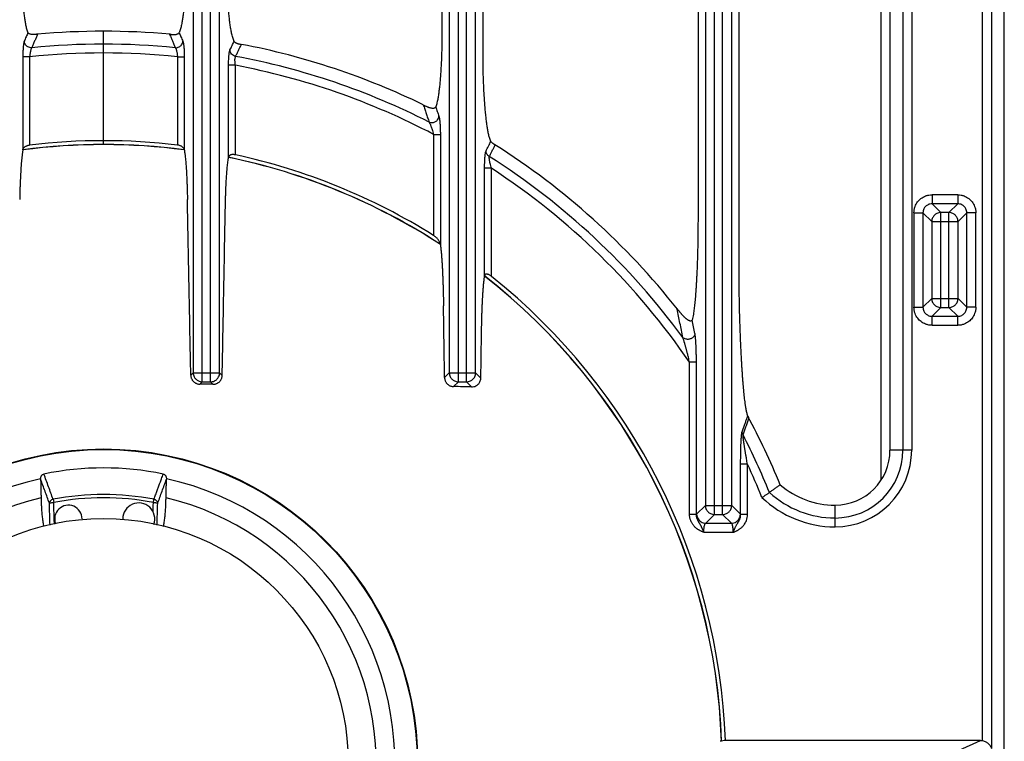
# Model space of a CAD drawing. Units: inches. Extents: x 1086 to 1924, y 1516 to 1758.
# Drawn here: x 1365 to 1373, y 1604 to 1610 of the extents above; entities that cross this region are included whole.
import ezdxf

# ---------------------------------------------------------------- set-up
doc = ezdxf.new("R2010")
doc.units = ezdxf.units.IN
doc.header["$LTSCALE"] = 115.146667
doc.header["$MEASUREMENT"] = 0
doc.layers.get('0').update_dxf_attribs({"linetype": 'CONTINUOUS'})

msp = doc.modelspace()

# ---------------------------------------------------------------- linework, layer by layer
at = {"color": 9, "linetype": 'Continuous'}
for p, q in [((1366.1297, 1606.6134), (1366.1297, 1613.179)), ((1366.2003, 1606.6134), (1366.2003, 1613.179)), ((1368.3344, 1606.6134), (1368.3344, 1613.179)), ((1368.4051, 1606.6134), (1368.4051, 1613.179)), ((1370.5391, 1605.4717), (1370.5391, 1613.179)), ((1370.6098, 1605.4717), (1370.6098, 1613.179)), ((1366.0515, 1613.1008), (1366.0515, 1606.6916)), ((1366.2785, 1606.6916), (1366.2785, 1613.1008)), ((1368.2562, 1613.1008), (1368.2562, 1606.6916)), ((1368.4832, 1606.6916), (1368.4832, 1613.1008)), ((1370.461, 1613.1008), (1370.461, 1605.5498)), ((1370.6879, 1605.5498), (1370.6879, 1613.1008)), ((1372.8481, 1603.5262), (1372.8481, 1613.1653)), ((1372.9241, 1613.1653), (1372.9241, 1603.4586)), ((1372.1617, 1612.1192), (1372.1617, 1606.0259)), ((1372.2378, 1612.1192), (1372.2378, 1606.0259)), ((1371.9723, 1611.9141), (1371.9723, 1605.7702)), ((1364.6428, 1609.411), (1364.5842, 1609.411)), ((1364.5842, 1609.411), (1364.5842, 1608.6099)), ((1364.6428, 1609.411), (1364.6428, 1608.6513)), ((1365.9159, 1609.411), (1365.9745, 1609.411)), ((1365.9159, 1609.411), (1365.9159, 1608.6513)), ((1365.9745, 1609.411), (1365.9745, 1608.6099)), ((1366.4141, 1609.338), (1366.3555, 1609.338)), ((1366.3555, 1608.5456), (1366.3555, 1609.338)), ((1366.4141, 1608.5677), (1366.4141, 1609.338)), ((1368.1206, 1608.7438), (1368.1792, 1608.7438)), ((1368.1206, 1608.7438), (1368.1206, 1607.8739)), ((1368.1792, 1608.7438), (1368.1792, 1607.7965)), ((1368.6188, 1608.4514), (1368.5602, 1608.4514)), ((1368.5602, 1607.5245), (1368.5602, 1608.4514)), ((1368.6188, 1607.5213), (1368.6188, 1608.4514)), ((1372.4131, 1608.2239), (1372.4131, 1608.1458)), ((1372.6335, 1608.2239), (1372.4131, 1608.2239)), ((1372.6335, 1608.2239), (1372.6335, 1608.1458)), ((1372.4131, 1608.1458), (1372.4879, 1608.0709)), ((1372.6335, 1608.1458), (1372.4131, 1608.1458)), ((1372.6335, 1608.1458), (1372.5586, 1608.0709)), ((1372.2568, 1608.0676), (1372.2568, 1607.2566)), ((1372.2568, 1608.0676), (1372.3349, 1608.0676)), ((1372.3349, 1608.0676), (1372.4098, 1607.9927)), ((1372.3349, 1608.0676), (1372.3349, 1607.2566)), ((1372.4879, 1607.2534), (1372.4879, 1608.0709)), ((1372.5586, 1608.0709), (1372.4879, 1608.0709)), ((1372.5586, 1607.2534), (1372.5586, 1608.0709)), ((1372.7116, 1608.0676), (1372.6368, 1607.9927)), ((1372.7116, 1607.2566), (1372.7116, 1608.0676)), ((1372.7898, 1608.0676), (1372.7116, 1608.0676)), ((1372.7898, 1607.2566), (1372.7898, 1608.0676)), ((1372.4098, 1607.9927), (1372.4098, 1607.3315)), ((1372.4098, 1607.9927), (1372.6368, 1607.9927)), ((1372.6368, 1607.3315), (1372.6368, 1607.9927)), ((1372.3349, 1607.2566), (1372.4098, 1607.3315)), ((1372.4098, 1607.3315), (1372.6368, 1607.3315)), ((1372.7116, 1607.2566), (1372.6368, 1607.3315)), ((1372.2568, 1607.2566), (1372.3349, 1607.2566)), ((1372.4131, 1607.1785), (1372.4879, 1607.2534)), ((1372.4879, 1607.2534), (1372.5586, 1607.2534)), ((1372.6335, 1607.1785), (1372.5586, 1607.2534)), ((1372.7898, 1607.2566), (1372.7116, 1607.2566)), ((1372.4131, 1607.1003), (1372.4131, 1607.1785)), ((1372.4131, 1607.1785), (1372.6335, 1607.1785)), ((1372.6335, 1607.1003), (1372.6335, 1607.1785)), ((1372.4131, 1607.1003), (1372.6335, 1607.1003)), ((1370.384, 1606.7817), (1370.3253, 1606.7817)), ((1370.3253, 1605.4719), (1370.3253, 1606.7817)), ((1370.384, 1605.4719), (1370.384, 1606.7817)), ((1366.0304, 1606.6705), (1366.0515, 1606.6916)), ((1366.0515, 1606.6916), (1366.2785, 1606.6916)), ((1366.3009, 1606.6691), (1366.2785, 1606.6916)), ((1368.2155, 1606.6508), (1368.2562, 1606.6916)), ((1368.2562, 1606.6916), (1368.4832, 1606.6916)), ((1368.5281, 1606.6467), (1368.4832, 1606.6916)), ((1366.1097, 1606.5934), (1366.1297, 1606.6134)), ((1366.1297, 1606.6134), (1366.2003, 1606.6134)), ((1366.2209, 1606.5928), (1366.2003, 1606.6134)), ((1368.2937, 1606.5728), (1368.3344, 1606.6134)), ((1368.3344, 1606.6134), (1368.4051, 1606.6134)), ((1368.4478, 1606.5707), (1368.4051, 1606.6134)), ((1372.2378, 1606.0259), (1372.0508, 1606.0259)), ((1370.7649, 1605.4719), (1370.7649, 1605.906)), ((1370.8235, 1605.906), (1370.7649, 1605.906)), ((1370.8235, 1605.4719), (1370.8235, 1605.906)), ((1364.8451, 1605.6033), (1364.8504, 1605.5755)), ((1365.7083, 1605.5755), (1365.7136, 1605.6033)), ((1370.3861, 1605.475), (1370.461, 1605.5498)), ((1370.461, 1605.5498), (1370.6879, 1605.5498)), ((1370.7628, 1605.475), (1370.6879, 1605.5498)), ((1371.5778, 1605.3659), (1371.5778, 1605.5529)), ((1370.384, 1605.4719), (1370.3253, 1605.4719)), ((1370.384, 1605.4719), (1370.385, 1605.4736)), ((1370.385, 1605.4736), (1370.3861, 1605.475)), ((1370.4642, 1605.3968), (1370.5391, 1605.4717)), ((1370.5391, 1605.4717), (1370.6098, 1605.4717)), ((1370.6847, 1605.3968), (1370.6098, 1605.4717)), ((1370.7639, 1605.4736), (1370.7628, 1605.475)), ((1370.7649, 1605.4719), (1370.7639, 1605.4736)), ((1370.8235, 1605.4719), (1370.7649, 1605.4719)), ((1370.4642, 1605.3968), (1370.6847, 1605.3968)), ((1370.4473, 1605.3186), (1370.7016, 1605.3187)), ((1372.6476, 1603.4449), (1372.8295, 1603.5283))]:
    msp.add_line(p, q, dxfattribs=at)
at = {"color": 7, "linetype": 'Continuous'}
for p, q in [((1373.0351, 1593.4976), (1373.0351, 1613.1653)), ((1372.0508, 1612.1192), (1372.0508, 1606.0259)), ((1368.1929, 1611.8293), (1368.1929, 1609.6254)), ((1368.5465, 1609.4493), (1368.5465, 1611.8293)), ((1370.3977, 1611.8293), (1370.3977, 1608.0118)), ((1370.7512, 1607.593), (1370.7512, 1611.8293)), ((1365.2794, 1608.6555), (1365.2794, 1609.6312)), ((1364.7113, 1609.6056), (1364.7071, 1609.6052)), ((1365.8474, 1609.6056), (1365.8516, 1609.6052)), ((1368.6483, 1608.6548), (1368.6517, 1608.6526)), ((1370.2173, 1607.2436), (1370.22, 1607.24)), ((1372.8295, 1603.5283), (1370.6336, 1603.5283))]:
    msp.add_line(p, q, dxfattribs=at)
for radius in [2.7047, 2.1063]:
    msp.add_circle((1365.2794, 1603.3314), radius, dxfattribs=at)
at = {"color": 9, "linetype": 'Continuous'}
msp.add_circle((1365.2794, 1603.3314), 2.7001, dxfattribs=at)
at = {"color": 7, "linetype": 'Continuous'}
for centre, radius, start, end in [((1365.2794, 1603.3314), 6.2998, 84.78834, 95.21166), ((1365.2794, 1603.3314), 6.2998, 64.08797, 79.13605), ((1365.2794, 1603.3314), 5.3579, 83.1768, 96.8232), ((1365.2794, 1603.3314), 5.324, 82.49618, 97.50382), ((1365.2794, 1603.3314), 6.2998, 38.34791, 57.67213), ((1365.2794, 1603.3314), 5.324, 56.99634, 78.33987), ((1365.2794, 1603.3314), 5.3579, 57.97438, 77.77274), ((1365.2794, 1603.3314), 5.324, 2.03368, 51.95944), ((1365.2794, 1603.3314), 5.3579, 2.10554, 51.44378), ((1365.2794, 1603.3314), 6.2998, 22.35941, 28.31116), ((1371.5778, 1606.0259), 0.473, 270, 360), ((1365.2794, 1603.3314), 2.5413, 78.33567, 101.66433), ((1365.2794, 1603.3314), 2.5079, 102.47686, 77.52314), ((1371.5778, 1606.2774), 0.7245, 229.31811, 270), ((1365.2794, 1603.3314), 2.3465, 103.25642, 76.74358), ((1364.9762, 1605.4338), 0.1181, 0, 201.04665), ((1365.5825, 1605.4338), 0.1378, 340.29479, 180)]:
    msp.add_arc(centre, radius, start, end, dxfattribs=at)
at = {"color": 9, "linetype": 'Continuous'}
for centre, radius, start, end in [((1365.2794, 1603.3314), 6.1128, 84.02276, 95.97724), ((1365.2794, 1603.3314), 6.1889, 84.26621, 95.73379), ((1365.2794, 1603.3314), 6.1889, 63.07052, 79.41549), ((1365.2794, 1603.3314), 6.1128, 62.30232, 79.30192), ((1365.2794, 1603.3314), 5.3249, 82.497, 97.5), ((1365.2794, 1603.3314), 5.3249, 56.99822, 78.33859), ((1365.2794, 1603.3314), 6.1889, 36.30463, 57.54259), ((1365.2794, 1603.3314), 6.1128, 34.3629, 56.886), ((1365.2794, 1603.3314), 5.3249, 2.04222, 51.9591), ((1365.2794, 1603.3314), 6.1889, 22.12347, 27.16951), ((1371.5778, 1606.0259), 0.584, 270, 0), ((1371.5778, 1606.0259), 0.66, 270, 0), ((1365.2794, 1603.3314), 6.1128, 21.96802, 24.90878), ((1365.2794, 1603.3314), 2.313, 79.17809, 100.82191), ((1371.5778, 1606.2774), 0.8354, 227.42434, 270), ((1365.2794, 1603.3314), 2.2847, 79.17789, 100.82212), ((1371.5778, 1606.2774), 0.9115, 226.32255, 270)]:
    msp.add_arc(centre, radius, start, end, dxfattribs=at)
at = {"color": 7, "linetype": 'Continuous'}
for points in [[(1364.5705, 1610.2307), (1364.5712, 1610.1448), (1364.5733, 1610.0627), (1364.5758, 1610.0011), (1364.579, 1609.9417), (1364.5823, 1609.8941), (1364.5865, 1609.8449), (1364.5909, 1609.802), (1364.5961, 1609.7599), (1364.6016, 1609.7237), (1364.608, 1609.6876), (1364.6165, 1609.6531), (1364.6285, 1609.6189)], [(1365.9882, 1610.2307), (1365.9875, 1610.1448), (1365.9855, 1610.0627), (1365.9829, 1610.0011), (1365.9797, 1609.9417), (1365.9764, 1609.8941), (1365.9722, 1609.8449), (1365.9678, 1609.802), (1365.9626, 1609.7599), (1365.9571, 1609.7237), (1365.9507, 1609.6876), (1365.9422, 1609.6531), (1365.9302, 1609.6189)], [(1366.4038, 1609.5438), (1366.391, 1609.5786), (1366.382, 1609.6139), (1366.3752, 1609.6512), (1366.3695, 1609.6889), (1366.3638, 1609.7328), (1366.3591, 1609.7777), (1366.3546, 1609.8294), (1366.3511, 1609.8794), (1366.3476, 1609.9422), (1366.3448, 1610.0072), (1366.3425, 1610.0942), (1366.3418, 1610.1852)], [(1364.6616, 1609.6035), (1364.655, 1609.6043), (1364.6478, 1609.6057), (1364.6375, 1609.6102), (1364.6285, 1609.6189)], [(1365.8972, 1609.6035), (1365.9037, 1609.6043), (1365.9109, 1609.6057), (1365.9212, 1609.6102), (1365.9302, 1609.6189)], [(1368.1929, 1609.6254), (1368.1923, 1609.5338), (1368.1903, 1609.4462), (1368.1879, 1609.3806), (1368.1848, 1609.3172), (1368.1817, 1609.2669), (1368.1777, 1609.215), (1368.1736, 1609.1703), (1368.1687, 1609.1266), (1368.1637, 1609.0893), (1368.1578, 1609.0522), (1368.1501, 1609.0164), (1368.1393, 1608.9806)], [(1364.6953, 1609.6041), (1364.6852, 1609.6034), (1364.6755, 1609.603), (1364.6683, 1609.6031), (1364.6616, 1609.6035)], [(1364.7071, 1609.6052), (1364.7012, 1609.6047), (1364.6953, 1609.6041)], [(1365.8516, 1609.6052), (1365.8575, 1609.6047), (1365.8634, 1609.6041)], [(1365.8634, 1609.6041), (1365.8735, 1609.6034), (1365.8832, 1609.603), (1365.8904, 1609.6031), (1365.8972, 1609.6035)], [(1366.4038, 1609.5438), (1366.4089, 1609.5375), (1366.415, 1609.5329), (1366.4204, 1609.5302), (1366.4255, 1609.5281), (1366.4321, 1609.5259), (1366.4397, 1609.5239), (1366.4526, 1609.5209), (1366.4667, 1609.5183)], [(1368.6143, 1608.6827), (1368.6022, 1608.7153), (1368.5938, 1608.7484), (1368.5873, 1608.7834), (1368.5817, 1608.8185), (1368.5761, 1608.8601), (1368.5713, 1608.9024), (1368.5663, 1608.9532), (1368.5621, 1609.004), (1368.5582, 1609.061), (1368.555, 1609.1161), (1368.5518, 1609.1846), (1368.5493, 1609.2556), (1368.5472, 1609.3503), (1368.5465, 1609.4493)], [(1368.0323, 1608.9979), (1368.0435, 1608.9924), (1368.0542, 1608.9874), (1368.0625, 1608.9836), (1368.0705, 1608.9802), (1368.0777, 1608.9775), (1368.0852, 1608.9749), (1368.093, 1608.9726), (1368.1007, 1608.9709), (1368.1097, 1608.9697), (1368.119, 1608.9694), (1368.1301, 1608.9722), (1368.1393, 1608.9806)], [(1368.6143, 1608.6827), (1368.6193, 1608.676), (1368.6248, 1608.6707), (1368.63, 1608.6668), (1368.6353, 1608.6631), (1368.6415, 1608.659), (1368.6483, 1608.6548)], [(1364.5832, 1608.6033), (1364.5792, 1608.5751), (1364.576, 1608.5476), (1364.5734, 1608.5222), (1364.5712, 1608.497), (1364.5692, 1608.4715), (1364.5674, 1608.4457), (1364.5656, 1608.4182), (1364.5641, 1608.3908), (1364.5628, 1608.3628), (1364.5616, 1608.3356), (1364.5604, 1608.304), (1364.5593, 1608.2713), (1364.5582, 1608.2288), (1364.5572, 1608.1844)], [(1364.5842, 1608.6099), (1364.5837, 1608.6066), (1364.5832, 1608.6033)], [(1364.5842, 1608.6099), (1364.5874, 1608.6201), (1364.5931, 1608.6286), (1364.599, 1608.6342), (1364.6052, 1608.6388), (1364.6124, 1608.6427), (1364.6203, 1608.6461), (1364.6311, 1608.6493), (1364.6428, 1608.6513)], [(1365.9745, 1608.6099), (1365.9713, 1608.6201), (1365.9656, 1608.6286), (1365.9597, 1608.6342), (1365.9535, 1608.6388), (1365.9463, 1608.6427), (1365.9384, 1608.6461), (1365.9276, 1608.6493), (1365.9159, 1608.6513)], [(1365.9745, 1608.6099), (1365.975, 1608.6066), (1365.9756, 1608.6033)], [(1365.9756, 1608.6033), (1365.9795, 1608.5751), (1365.9827, 1608.5476), (1365.9853, 1608.5222), (1365.9875, 1608.497), (1365.9895, 1608.4715), (1365.9914, 1608.4457), (1365.9931, 1608.4182), (1365.9946, 1608.3908), (1365.9959, 1608.3628), (1365.9971, 1608.3356), (1365.9983, 1608.304), (1365.9994, 1608.2713), (1366.0005, 1608.2288), (1366.0015, 1608.1844)], [(1366.3285, 1608.1244), (1366.3295, 1608.1691), (1366.3306, 1608.212), (1366.3317, 1608.2448), (1366.3329, 1608.2767), (1366.3341, 1608.3038), (1366.3355, 1608.3318), (1366.337, 1608.359), (1366.3387, 1608.3862), (1366.3405, 1608.4117), (1366.3426, 1608.437), (1366.3448, 1608.4609), (1366.3472, 1608.4847), (1366.35, 1608.5083), (1366.3533, 1608.532)], [(1366.3533, 1608.532), (1366.3544, 1608.5388), (1366.3555, 1608.5456)], [(1366.4141, 1608.5677), (1366.4021, 1608.5697), (1366.3907, 1608.5699), (1366.3827, 1608.5691), (1366.3755, 1608.5674), (1366.3695, 1608.5648), (1366.3638, 1608.5609), (1366.3584, 1608.5543), (1366.3555, 1608.5456)], [(1366.0304, 1606.6705), (1366.0235, 1607.0317), (1366.0166, 1607.3978), (1366.0091, 1607.7887), (1366.0015, 1608.1844)], [(1366.3009, 1606.6691), (1366.3074, 1607.0159), (1366.3141, 1607.3675), (1366.3212, 1607.7435), (1366.3285, 1608.1244)], [(1370.3977, 1608.0118), (1370.3975, 1607.9466), (1370.3969, 1607.8842), (1370.3963, 1607.8353), (1370.3954, 1607.7879), (1370.3945, 1607.7466), (1370.3934, 1607.7041), (1370.3921, 1607.6628), (1370.3907, 1607.6214), (1370.3891, 1607.5825), (1370.3874, 1607.5437), (1370.3856, 1607.5078), (1370.3837, 1607.472), (1370.3817, 1607.4391), (1370.3795, 1607.4061), (1370.3773, 1607.3758), (1370.3749, 1607.3454), (1370.3724, 1607.3176), (1370.3697, 1607.2898), (1370.3671, 1607.2651), (1370.3642, 1607.241), (1370.3613, 1607.2184), (1370.3579, 1607.1955), (1370.3535, 1607.171), (1370.3481, 1607.1458)], [(1368.1792, 1607.7965), (1368.1757, 1607.8109), (1368.1699, 1607.8238), (1368.1639, 1607.8332), (1368.1575, 1607.8416), (1368.1506, 1607.8494), (1368.1428, 1607.8571), (1368.1323, 1607.8658), (1368.1206, 1607.8739)], [(1368.1792, 1607.7965), (1368.1798, 1607.7918), (1368.1804, 1607.787)], [(1368.1804, 1607.787), (1368.1844, 1607.7506), (1368.1877, 1607.7149), (1368.1903, 1607.6827), (1368.1926, 1607.6507), (1368.1946, 1607.6193), (1368.1963, 1607.5873), (1368.198, 1607.554), (1368.1995, 1607.5206), (1368.2008, 1607.4868), (1368.2019, 1607.4541), (1368.2031, 1607.4158), (1368.2041, 1607.376), (1368.2053, 1607.3239), (1368.2062, 1607.2693)], [(1370.8176, 1606.3492), (1370.8112, 1606.3818), (1370.8062, 1606.4135), (1370.8025, 1606.4414), (1370.7992, 1606.4688), (1370.7961, 1606.4961), (1370.7933, 1606.524), (1370.7904, 1606.555), (1370.7876, 1606.5859), (1370.7848, 1606.6203), (1370.7822, 1606.6548), (1370.7795, 1606.6929), (1370.777, 1606.731), (1370.7744, 1606.7724), (1370.772, 1606.8137), (1370.7697, 1606.8581), (1370.7675, 1606.9025), (1370.7652, 1606.9508), (1370.7632, 1606.9991), (1370.7612, 1607.0525), (1370.7593, 1607.1058), (1370.7575, 1607.1644), (1370.756, 1607.2208), (1370.7543, 1607.2941), (1370.753, 1607.371), (1370.7517, 1607.4792), (1370.7512, 1607.593)], [(1368.5332, 1607.0037), (1368.5342, 1607.06), (1368.5353, 1607.1137), (1368.5363, 1607.1541), (1368.5375, 1607.1931), (1368.5386, 1607.2257), (1368.5399, 1607.2594), (1368.5413, 1607.2923), (1368.543, 1607.3252), (1368.5447, 1607.3564), (1368.5467, 1607.3874), (1368.5489, 1607.4173), (1368.5514, 1607.4472), (1368.5544, 1607.4772), (1368.5579, 1607.5074)], [(1368.5579, 1607.5074), (1368.559, 1607.5159), (1368.5602, 1607.5245)], [(1368.6188, 1607.5213), (1368.6089, 1607.5286), (1368.5989, 1607.5345), (1368.592, 1607.5378), (1368.5857, 1607.54), (1368.5798, 1607.541), (1368.5733, 1607.5409), (1368.5646, 1607.5362), (1368.5602, 1607.5245)], [(1368.2155, 1606.6508), (1368.2133, 1606.8015), (1368.211, 1606.9533), (1368.2087, 1607.1107), (1368.2062, 1607.2693)], [(1370.22, 1607.24), (1370.2243, 1607.2346), (1370.2286, 1607.2292)], [(1370.2286, 1607.2292), (1370.233, 1607.2237), (1370.2372, 1607.2186), (1370.2409, 1607.214), (1370.2447, 1607.2095), (1370.2492, 1607.2042), (1370.254, 1607.1986)], [(1370.254, 1607.1986), (1370.2594, 1607.1927), (1370.2646, 1607.1871), (1370.2688, 1607.1826), (1370.2731, 1607.1783), (1370.277, 1607.1745), (1370.2811, 1607.1707), (1370.2853, 1607.1668), (1370.2897, 1607.1631), (1370.2941, 1607.1594), (1370.2985, 1607.156), (1370.303, 1607.1527), (1370.3076, 1607.1496), (1370.3119, 1607.1469), (1370.3159, 1607.1447), (1370.3212, 1607.1421), (1370.3269, 1607.1397), (1370.3373, 1607.1392), (1370.3481, 1607.1458)], [(1368.5281, 1606.6467), (1368.5306, 1606.8252), (1368.5332, 1607.0037)], [(1366.0304, 1606.6705), (1366.0317, 1606.6577), (1366.0349, 1606.646), (1366.0387, 1606.6371), (1366.0434, 1606.629), (1366.0483, 1606.6223), (1366.0542, 1606.616), (1366.0607, 1606.6103), (1366.0675, 1606.6056), (1366.0758, 1606.6011), (1366.0848, 1606.5975), (1366.0968, 1606.5945), (1366.1097, 1606.5934)], [(1366.2209, 1606.5928), (1366.2339, 1606.5938), (1366.246, 1606.5967), (1366.2551, 1606.6002), (1366.2634, 1606.6046), (1366.2704, 1606.6093), (1366.2769, 1606.6149), (1366.2828, 1606.6211), (1366.2878, 1606.6278), (1366.2925, 1606.6359), (1366.2964, 1606.6447), (1366.2997, 1606.6564), (1366.3009, 1606.6691)], [(1368.2155, 1606.6508), (1368.2167, 1606.638), (1368.2198, 1606.6262), (1368.2235, 1606.6173), (1368.2281, 1606.6091), (1368.233, 1606.6024), (1368.2388, 1606.596), (1368.2452, 1606.5902), (1368.252, 1606.5853), (1368.2602, 1606.5808), (1368.2691, 1606.577), (1368.281, 1606.5739), (1368.2937, 1606.5728)], [(1368.4478, 1606.5707), (1368.4665, 1606.5725), (1368.4834, 1606.5783), (1368.4951, 1606.5852), (1368.505, 1606.5932), (1368.5131, 1606.6026), (1368.52, 1606.6137), (1368.5259, 1606.6293), (1368.5281, 1606.6467)], [(1366.2209, 1606.5928), (1366.1653, 1606.5931), (1366.1097, 1606.5934)], [(1368.4478, 1606.5707), (1368.3707, 1606.5717), (1368.2937, 1606.5728)], [(1370.8261, 1606.3194), (1370.8218, 1606.3343), (1370.8176, 1606.3492)], [(1370.8261, 1606.3194), (1370.8312, 1606.309), (1370.8364, 1606.2986)], [(1364.7375, 1605.7801), (1364.7389, 1605.7907), (1364.7422, 1605.8), (1364.7462, 1605.8068), (1364.7511, 1605.8126), (1364.7575, 1605.8173), (1364.7656, 1605.8202)], [(1365.7931, 1605.8202), (1365.8012, 1605.8173), (1365.8076, 1605.8127), (1365.8125, 1605.8068), (1365.8165, 1605.8), (1365.8198, 1605.7907), (1365.8212, 1605.7801)], [(1364.7375, 1605.776), (1364.7375, 1605.778), (1364.7375, 1605.7801)], [(1364.7375, 1605.776), (1364.7384, 1605.7355), (1364.7394, 1605.6951), (1364.7403, 1605.6552), (1364.7413, 1605.6153)], [(1365.8174, 1605.6153), (1365.8184, 1605.6552), (1365.8193, 1605.6951), (1365.8203, 1605.7355), (1365.8212, 1605.776)], [(1365.8212, 1605.7801), (1365.8212, 1605.778), (1365.8212, 1605.776)], [(1371.1055, 1605.728), (1371.0825, 1605.7115), (1371.0594, 1605.695), (1371.0361, 1605.6786), (1371.0126, 1605.6622)], [(1370.9483, 1605.6181), (1370.9633, 1605.6283), (1370.9774, 1605.6379), (1370.9874, 1605.6448), (1370.9968, 1605.6513), (1371.0045, 1605.6566), (1371.0126, 1605.6622)], [(1364.7413, 1605.6153), (1364.7423, 1605.5787), (1364.7438, 1605.5437), (1364.7454, 1605.5172), (1364.7473, 1605.4915), (1364.7491, 1605.4701), (1364.7514, 1605.4481), (1364.7538, 1605.4275), (1364.7566, 1605.407), (1364.7595, 1605.388), (1364.7629, 1605.3691)], [(1365.7958, 1605.3691), (1365.7992, 1605.388), (1365.8021, 1605.4069), (1365.8049, 1605.4274), (1365.8073, 1605.448), (1365.8096, 1605.47), (1365.8114, 1605.4913), (1365.8133, 1605.5171), (1365.8149, 1605.5437), (1365.8164, 1605.5787), (1365.8174, 1605.6153)], [(1370.6336, 1603.5283), (1370.6111, 1603.5238), (1370.5885, 1603.5201)], [(1372.8295, 1603.5283), (1372.8389, 1603.5277), (1372.8481, 1603.5262)], [(1372.8481, 1603.5262), (1372.8625, 1603.5217), (1372.8756, 1603.5156), (1372.8854, 1603.5095), (1372.8941, 1603.5029), (1372.9022, 1603.4952), (1372.9099, 1603.4863), (1372.9181, 1603.4734), (1372.9241, 1603.4586)]]:
    msp.add_spline(points, degree=3, dxfattribs=at)
at = {"color": 9, "linetype": 'Continuous'}
for points in [[(1364.6285, 1609.6189), (1364.6126, 1609.5825), (1364.5967, 1609.5461)], [(1365.9302, 1609.6189), (1365.9461, 1609.5825), (1365.962, 1609.5461)], [(1364.5967, 1609.5461), (1364.593, 1609.5336), (1364.5906, 1609.5209), (1364.589, 1609.5079), (1364.5877, 1609.4953), (1364.5864, 1609.4789), (1364.5853, 1609.4614), (1364.5845, 1609.4368), (1364.5842, 1609.411)], [(1364.661, 1609.4893), (1364.6435, 1609.4906), (1364.6284, 1609.4964), (1364.6169, 1609.5047), (1364.6072, 1609.5151), (1364.5998, 1609.5291), (1364.5967, 1609.5461)], [(1364.7105, 1609.6037), (1364.6983, 1609.5756), (1364.6861, 1609.5474), (1364.6736, 1609.5184), (1364.661, 1609.4893)], [(1364.7113, 1609.6056), (1364.7109, 1609.6046), (1364.7105, 1609.6037)], [(1365.8474, 1609.6056), (1365.8478, 1609.6046), (1365.8482, 1609.6037)], [(1365.8482, 1609.6037), (1365.8604, 1609.5756), (1365.8726, 1609.5474), (1365.8851, 1609.5184), (1365.8977, 1609.4893)], [(1365.8977, 1609.4893), (1365.9152, 1609.4906), (1365.9303, 1609.4964), (1365.9418, 1609.5047), (1365.9515, 1609.5151), (1365.9589, 1609.5291), (1365.962, 1609.5461)], [(1365.962, 1609.5461), (1365.9657, 1609.5336), (1365.9681, 1609.5209), (1365.9697, 1609.5079), (1365.971, 1609.4953), (1365.9723, 1609.4789), (1365.9734, 1609.4614), (1365.9742, 1609.4368), (1365.9745, 1609.411)], [(1366.368, 1609.4711), (1366.377, 1609.4893), (1366.3859, 1609.5075), (1366.3949, 1609.5257), (1366.4038, 1609.5438)], [(1364.661, 1609.4893), (1364.657, 1609.4822), (1364.654, 1609.4747), (1364.6518, 1609.4671), (1364.6499, 1609.4597), (1364.6479, 1609.4502), (1364.6462, 1609.4401), (1364.6442, 1609.4259), (1364.6428, 1609.411)], [(1365.8977, 1609.4893), (1365.9017, 1609.4822), (1365.9047, 1609.4747), (1365.9069, 1609.4671), (1365.9088, 1609.4597), (1365.9108, 1609.4502), (1365.9125, 1609.4401), (1365.9145, 1609.4259), (1365.9159, 1609.411)], [(1366.3555, 1609.338), (1366.3558, 1609.3637), (1366.3566, 1609.3883), (1366.3576, 1609.4057), (1366.3589, 1609.4221), (1366.3602, 1609.4345), (1366.3619, 1609.4472), (1366.3643, 1609.4592), (1366.368, 1609.4711)], [(1366.4162, 1609.415), (1366.3974, 1609.4222), (1366.3823, 1609.4349), (1366.3721, 1609.4516), (1366.368, 1609.4711)], [(1366.4162, 1609.415), (1366.4288, 1609.4409), (1366.4415, 1609.4667), (1366.4541, 1609.4925), (1366.4667, 1609.5183)], [(1366.4141, 1609.338), (1366.4124, 1609.3527), (1366.4114, 1609.3663), (1366.411, 1609.3776), (1366.4109, 1609.3889), (1366.4123, 1609.4016), (1366.4162, 1609.415)], [(1368.0323, 1608.9979), (1368.0449, 1608.9606), (1368.0574, 1608.9234), (1368.0699, 1608.8863), (1368.0823, 1608.8492)], [(1368.1393, 1608.9806), (1368.153, 1608.9403), (1368.1667, 1608.9)], [(1368.0823, 1608.8492), (1368.0987, 1608.8448), (1368.1149, 1608.8452), (1368.1272, 1608.8484), (1368.138, 1608.8535), (1368.1475, 1608.8606), (1368.156, 1608.8699), (1368.1635, 1608.8837), (1368.1667, 1608.9)], [(1368.0823, 1608.8492), (1368.0871, 1608.8407), (1368.0912, 1608.832), (1368.0951, 1608.8227), (1368.0987, 1608.8136), (1368.1033, 1608.8006), (1368.108, 1608.7867), (1368.1145, 1608.7659), (1368.1206, 1608.7438)], [(1368.1667, 1608.9), (1368.1698, 1608.8876), (1368.172, 1608.8751), (1368.1737, 1608.8614), (1368.1751, 1608.8481), (1368.1766, 1608.8287), (1368.1778, 1608.8079), (1368.1789, 1608.7767), (1368.1792, 1608.7438)], [(1368.5727, 1608.6017), (1368.5831, 1608.6219), (1368.5935, 1608.6422), (1368.6039, 1608.6624), (1368.6143, 1608.6827)], [(1368.5602, 1608.4514), (1368.5605, 1608.4837), (1368.5615, 1608.5144), (1368.5627, 1608.5346), (1368.5641, 1608.5535), (1368.5654, 1608.5662), (1368.567, 1608.5792), (1368.5692, 1608.5906), (1368.5727, 1608.6017)], [(1368.6007, 1608.5535), (1368.5894, 1608.5627), (1368.5807, 1608.5742), (1368.575, 1608.5874), (1368.5727, 1608.6017)], [(1368.6007, 1608.5535), (1368.6135, 1608.5783), (1368.6262, 1608.6031), (1368.639, 1608.6279), (1368.6517, 1608.6526)], [(1368.6188, 1608.4514), (1368.6129, 1608.4734), (1368.608, 1608.494), (1368.6048, 1608.509), (1368.602, 1608.5236), (1368.6004, 1608.5379), (1368.6007, 1608.5535)], [(1372.2568, 1608.0676), (1372.2593, 1608.0963), (1372.2667, 1608.1229), (1372.2765, 1608.1437), (1372.2887, 1608.1626), (1372.3021, 1608.1781), (1372.3175, 1608.1916), (1372.3365, 1608.2039), (1372.3573, 1608.2138), (1372.3841, 1608.2214), (1372.4131, 1608.2239)], [(1372.6335, 1608.2239), (1372.6622, 1608.2214), (1372.6887, 1608.2139), (1372.7096, 1608.2042), (1372.7285, 1608.192), (1372.744, 1608.1786), (1372.7574, 1608.1631), (1372.7698, 1608.1442), (1372.7796, 1608.1233), (1372.7872, 1608.0965), (1372.7898, 1608.0676)], [(1372.4131, 1608.1458), (1372.3948, 1608.144), (1372.3783, 1608.1383), (1372.3668, 1608.1314), (1372.3572, 1608.1234), (1372.3492, 1608.1138), (1372.3424, 1608.1023), (1372.3367, 1608.0859), (1372.3349, 1608.0676)], [(1372.7116, 1608.0676), (1372.7099, 1608.0859), (1372.7041, 1608.1024), (1372.6973, 1608.1138), (1372.6892, 1608.1234), (1372.6796, 1608.1315), (1372.6682, 1608.1383), (1372.6517, 1608.144), (1372.6335, 1608.1458)], [(1372.4879, 1608.0709), (1372.4701, 1608.0687), (1372.4541, 1608.0627), (1372.4427, 1608.0557), (1372.4331, 1608.0476), (1372.4249, 1608.038), (1372.418, 1608.0266), (1372.412, 1608.0106), (1372.4098, 1607.9927)], [(1372.6368, 1607.9927), (1372.6345, 1608.0105), (1372.6286, 1608.0265), (1372.6217, 1608.0379), (1372.6136, 1608.0475), (1372.6039, 1608.0557), (1372.5925, 1608.0626), (1372.5765, 1608.0686), (1372.5586, 1608.0709)], [(1372.4098, 1607.3315), (1372.412, 1607.3136), (1372.418, 1607.2976), (1372.425, 1607.2862), (1372.4332, 1607.2766), (1372.4428, 1607.2684), (1372.4542, 1607.2615), (1372.4702, 1607.2556), (1372.4879, 1607.2534)], [(1372.5586, 1607.2534), (1372.5764, 1607.2556), (1372.5923, 1607.2615), (1372.6037, 1607.2684), (1372.6134, 1607.2766), (1372.6215, 1607.2862), (1372.6285, 1607.2976), (1372.6345, 1607.3136), (1372.6368, 1607.3315)], [(1370.2181, 1607.2396), (1370.2177, 1607.2416), (1370.2173, 1607.2436)], [(1370.2668, 1606.9957), (1370.2548, 1607.0574), (1370.2426, 1607.1188), (1370.2304, 1607.1793), (1370.2181, 1607.2396)], [(1372.4131, 1607.1003), (1372.3844, 1607.1029), (1372.3578, 1607.1103), (1372.337, 1607.1201), (1372.3181, 1607.1323), (1372.3026, 1607.1457), (1372.2891, 1607.1611), (1372.2768, 1607.18), (1372.2669, 1607.2009), (1372.2593, 1607.2277), (1372.2568, 1607.2566)], [(1372.3349, 1607.2566), (1372.3367, 1607.2383), (1372.3424, 1607.2219), (1372.3492, 1607.2104), (1372.3573, 1607.2008), (1372.3669, 1607.1928), (1372.3784, 1607.186), (1372.3948, 1607.1802), (1372.4131, 1607.1785)], [(1372.7898, 1607.2566), (1372.7873, 1607.228), (1372.7798, 1607.2014), (1372.7701, 1607.1806), (1372.7578, 1607.1617), (1372.7444, 1607.1462), (1372.729, 1607.1327), (1372.7101, 1607.1203), (1372.6892, 1607.1105), (1372.6624, 1607.1029), (1372.6335, 1607.1003)], [(1372.6335, 1607.1785), (1372.6518, 1607.1802), (1372.6682, 1607.186), (1372.6797, 1607.1928), (1372.6893, 1607.2009), (1372.6974, 1607.2105), (1372.7042, 1607.222), (1372.7099, 1607.2384), (1372.7116, 1607.2566)], [(1370.3714, 1607.0295), (1370.3598, 1607.0877), (1370.3481, 1607.1458)], [(1370.3714, 1607.0295), (1370.3676, 1607.0143), (1370.3596, 1607.0017), (1370.3506, 1606.9933), (1370.3405, 1606.9867), (1370.3303, 1606.9825), (1370.3196, 1606.98), (1370.3072, 1606.9793), (1370.2946, 1606.9807), (1370.28, 1606.986), (1370.2668, 1606.9957)], [(1370.3253, 1606.7817), (1370.32, 1606.8045), (1370.3148, 1606.8262), (1370.3109, 1606.8419), (1370.3071, 1606.857), (1370.3041, 1606.8688), (1370.3009, 1606.8811), (1370.298, 1606.8923), (1370.295, 1606.9035), (1370.2922, 1606.9136), (1370.2894, 1606.9236), (1370.2869, 1606.9326), (1370.2843, 1606.9415), (1370.2821, 1606.9492), (1370.2799, 1606.9564), (1370.2775, 1606.9642), (1370.2749, 1606.9724), (1370.2712, 1606.9837), (1370.2668, 1606.9957)], [(1370.384, 1606.7817), (1370.3839, 1606.8081), (1370.3836, 1606.8333), (1370.3833, 1606.8515), (1370.3829, 1606.869), (1370.3825, 1606.8827), (1370.382, 1606.897), (1370.3815, 1606.91), (1370.381, 1606.923), (1370.3804, 1606.9347), (1370.3797, 1606.9464), (1370.3791, 1606.9567), (1370.3784, 1606.9671), (1370.3777, 1606.9762), (1370.377, 1606.9853), (1370.3763, 1606.9931), (1370.3755, 1607.0007), (1370.3747, 1607.0076), (1370.3738, 1607.0146), (1370.3728, 1607.0219), (1370.3714, 1607.0295)], [(1366.0515, 1606.6916), (1366.0537, 1606.6738), (1366.0597, 1606.6578), (1366.0666, 1606.6464), (1366.0747, 1606.6368), (1366.0843, 1606.6286), (1366.0957, 1606.6217), (1366.1118, 1606.6157), (1366.1297, 1606.6134)], [(1366.2003, 1606.6134), (1366.2181, 1606.6156), (1366.2341, 1606.6216), (1366.2455, 1606.6285), (1366.2551, 1606.6366), (1366.2633, 1606.6462), (1366.2702, 1606.6576), (1366.2762, 1606.6737), (1366.2785, 1606.6916)], [(1368.2562, 1606.6916), (1368.2585, 1606.6738), (1368.2644, 1606.6578), (1368.2713, 1606.6464), (1368.2794, 1606.6368), (1368.2891, 1606.6286), (1368.3005, 1606.6217), (1368.3165, 1606.6157), (1368.3344, 1606.6134)], [(1368.4051, 1606.6134), (1368.4229, 1606.6157), (1368.439, 1606.6217), (1368.4504, 1606.6286), (1368.46, 1606.6368), (1368.4681, 1606.6464), (1368.4751, 1606.6578), (1368.481, 1606.6738), (1368.4832, 1606.6916)], [(1370.7775, 1606.1835), (1370.7893, 1606.2169), (1370.8009, 1606.2494), (1370.8109, 1606.2774), (1370.8207, 1606.3044)], [(1370.8207, 1606.3044), (1370.8231, 1606.3112), (1370.8256, 1606.3179)], [(1370.8256, 1606.3179), (1370.8258, 1606.3187), (1370.8261, 1606.3194)], [(1370.7853, 1606.1574), (1370.798, 1606.1926), (1370.8108, 1606.2279), (1370.8236, 1606.2633), (1370.8366, 1606.2987)], [(1370.7649, 1605.906), (1370.765, 1605.9311), (1370.7651, 1605.9551), (1370.7653, 1605.9728), (1370.7655, 1605.9897), (1370.7658, 1606.0034), (1370.766, 1606.0176), (1370.7663, 1606.0307), (1370.7667, 1606.0438), (1370.767, 1606.0557), (1370.7674, 1606.0676), (1370.7678, 1606.0783), (1370.7683, 1606.089), (1370.7687, 1606.0986), (1370.7692, 1606.1082), (1370.7697, 1606.1169), (1370.7703, 1606.1255), (1370.7708, 1606.1332), (1370.7714, 1606.1409), (1370.772, 1606.1475), (1370.7726, 1606.1538), (1370.7733, 1606.1601), (1370.7741, 1606.1667), (1370.7754, 1606.1749), (1370.7775, 1606.1835)], [(1370.7853, 1606.1574), (1370.7798, 1606.1699), (1370.7775, 1606.1835)], [(1370.8235, 1605.906), (1370.8195, 1605.9291), (1370.8156, 1605.9512), (1370.8128, 1605.9674), (1370.8101, 1605.983), (1370.808, 1605.9955), (1370.8058, 1606.0084), (1370.8038, 1606.0204), (1370.8018, 1606.0323), (1370.8001, 1606.0431), (1370.7984, 1606.0539), (1370.7968, 1606.0636), (1370.7953, 1606.0733), (1370.794, 1606.0819), (1370.7927, 1606.0906), (1370.7915, 1606.0984), (1370.7904, 1606.1061), (1370.7895, 1606.1128), (1370.7887, 1606.119), (1370.7878, 1606.1261), (1370.7869, 1606.1337), (1370.7858, 1606.1451), (1370.7853, 1606.1574)], [(1364.8451, 1605.6033), (1364.8254, 1605.657), (1364.8056, 1605.7109), (1364.7856, 1605.7655), (1364.7656, 1605.8202)], [(1365.7136, 1605.6033), (1365.7279, 1605.6421), (1365.7412, 1605.6784), (1365.753, 1605.7107), (1365.7648, 1605.743), (1365.7785, 1605.7803), (1365.7931, 1605.8202)], [(1364.8129, 1605.5688), (1364.7942, 1605.6202), (1364.7755, 1605.6716), (1364.7565, 1605.7237), (1364.7375, 1605.776)], [(1365.7458, 1605.5688), (1365.7645, 1605.6202), (1365.7832, 1605.6716), (1365.8022, 1605.7237), (1365.8212, 1605.776)], [(1364.8451, 1605.6033), (1364.8361, 1605.6003), (1364.8286, 1605.5957), (1364.823, 1605.5907), (1364.8184, 1605.5849), (1364.8147, 1605.5775), (1364.8129, 1605.5688)], [(1364.8129, 1605.5688), (1364.8169, 1605.571), (1364.8211, 1605.5723), (1364.8267, 1605.5733), (1364.8326, 1605.5741), (1364.8412, 1605.575), (1364.8504, 1605.5755)], [(1364.8186, 1605.3813), (1364.8158, 1605.475), (1364.8129, 1605.5688)], [(1364.8547, 1605.4337), (1364.8525, 1605.5046), (1364.8504, 1605.5755)], [(1365.7059, 1605.4951), (1365.7071, 1605.5353), (1365.7083, 1605.5755)], [(1365.7083, 1605.5755), (1365.7175, 1605.575), (1365.7261, 1605.5741), (1365.732, 1605.5733), (1365.7376, 1605.5723), (1365.7418, 1605.571), (1365.7458, 1605.5688)], [(1365.7136, 1605.6033), (1365.7226, 1605.6003), (1365.7301, 1605.5957), (1365.7357, 1605.5907), (1365.7403, 1605.5849), (1365.744, 1605.5775), (1365.7458, 1605.5688)], [(1365.7401, 1605.3813), (1365.7429, 1605.475), (1365.7458, 1605.5688)], [(1370.461, 1605.5498), (1370.4632, 1605.532), (1370.4692, 1605.5159), (1370.4762, 1605.5045), (1370.4843, 1605.4949), (1370.494, 1605.4868), (1370.5054, 1605.4798), (1370.5213, 1605.4739), (1370.5391, 1605.4717)], [(1370.6098, 1605.4717), (1370.6277, 1605.4739), (1370.6437, 1605.4799), (1370.6551, 1605.4869), (1370.6647, 1605.4951), (1370.6729, 1605.5047), (1370.6798, 1605.5161), (1370.6857, 1605.5321), (1370.6879, 1605.5498)], [(1370.4473, 1605.3186), (1370.4367, 1605.3228), (1370.427, 1605.3271), (1370.4205, 1605.3301), (1370.4145, 1605.3332), (1370.4093, 1605.3361), (1370.4038, 1605.3393), (1370.3976, 1605.3432), (1370.3915, 1605.3475), (1370.3848, 1605.3525), (1370.3784, 1605.3579), (1370.3715, 1605.3643), (1370.365, 1605.3711), (1370.3583, 1605.379), (1370.3521, 1605.3873), (1370.3462, 1605.3966), (1370.3409, 1605.4062), (1370.3365, 1605.4159), (1370.3329, 1605.4256), (1370.3299, 1605.4358), (1370.3276, 1605.4464), (1370.3259, 1605.4588), (1370.3253, 1605.4719)], [(1370.4473, 1605.3187), (1370.4436, 1605.3283), (1370.4401, 1605.3375), (1370.4372, 1605.3448), (1370.4343, 1605.3518), (1370.4315, 1605.358), (1370.4285, 1605.3644), (1370.4254, 1605.3707), (1370.4221, 1605.3769), (1370.4186, 1605.383), (1370.415, 1605.3891), (1370.4113, 1605.3952), (1370.4076, 1605.4013), (1370.4038, 1605.4077), (1370.4001, 1605.4141), (1370.3966, 1605.4208), (1370.3934, 1605.4277), (1370.3906, 1605.4345), (1370.3884, 1605.4412), (1370.3865, 1605.4481), (1370.3851, 1605.4552), (1370.3842, 1605.4633), (1370.384, 1605.4719)], [(1370.3861, 1605.475), (1370.3894, 1605.4529), (1370.3981, 1605.4343), (1370.4096, 1605.4203), (1370.4236, 1605.4088), (1370.4422, 1605.4001), (1370.4642, 1605.3968)], [(1370.6847, 1605.3968), (1370.7067, 1605.4001), (1370.7253, 1605.4088), (1370.7393, 1605.4203), (1370.7508, 1605.4343), (1370.7595, 1605.4529), (1370.7628, 1605.475)], [(1370.7016, 1605.3187), (1370.7105, 1605.3221), (1370.719, 1605.3257), (1370.7265, 1605.3292), (1370.7337, 1605.3329), (1370.7412, 1605.337), (1370.7487, 1605.3416), (1370.7572, 1605.3473), (1370.7654, 1605.3536), (1370.7743, 1605.3613), (1370.7826, 1605.3697), (1370.7913, 1605.3798), (1370.7987, 1605.3902), (1370.8072, 1605.4049), (1370.8144, 1605.421), (1370.8212, 1605.4453), (1370.8235, 1605.4719)], [(1370.7016, 1605.3187), (1370.7063, 1605.3311), (1370.711, 1605.3429), (1370.7148, 1605.3521), (1370.7187, 1605.3609), (1370.7223, 1605.3684), (1370.7263, 1605.376), (1370.7305, 1605.3834), (1370.7349, 1605.3907), (1370.7394, 1605.3981), (1370.7438, 1605.4055), (1370.7483, 1605.4132), (1370.7523, 1605.4208), (1370.7566, 1605.4304), (1370.7604, 1605.4409), (1370.7639, 1605.4557), (1370.7649, 1605.4719)], [(1364.8549, 1605.4244), (1364.8548, 1605.429), (1364.8547, 1605.4337)], [(1364.856, 1605.3894), (1364.8555, 1605.4069), (1364.8549, 1605.4244)], [(1370.4473, 1605.3186), (1370.4475, 1605.3324), (1370.4484, 1605.3454), (1370.4494, 1605.3546), (1370.4506, 1605.363), (1370.452, 1605.3705), (1370.4538, 1605.3783), (1370.4577, 1605.3879), (1370.4642, 1605.3968)], [(1370.7016, 1605.3187), (1370.7014, 1605.3323), (1370.7005, 1605.3453), (1370.6995, 1605.3545), (1370.6983, 1605.3629), (1370.6969, 1605.3703), (1370.6951, 1605.3782), (1370.6912, 1605.3878), (1370.6847, 1605.3968)]]:
    msp.add_spline(points, degree=3, dxfattribs=at)

doc.saveas('drawing.dxf')
